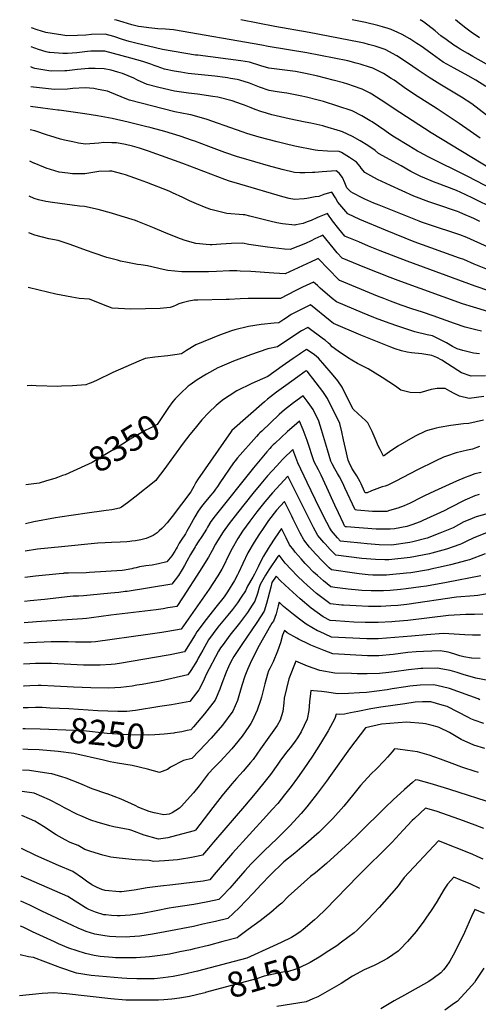
# Model space of a CAD drawing. Units: inches. Extents: x 2657481 to 2662755, y 1558824 to 1561272.
# Drawn here: x 2657563 to 2658089, y 1560144 to 1561272 of the extents above; entities that cross this region are included whole.
import ezdxf
from ezdxf.enums import TextEntityAlignment as Align

# ---------------------------------------------------------------- set-up
doc = ezdxf.new("R2010")
doc.units = ezdxf.units.IN
doc.header["$MEASUREMENT"] = 0
doc.layers.add('tile_2473_07_contour_10ft', color=243, linetype='Continuous')
doc.styles.add('Arial', font='arial.ttf')

msp = doc.modelspace()

# ---------------------------------------------------------------- linework, layer by layer
at = {"layer": 'tile_2473_07_contour_10ft'}
msp.add_line((2657597.9, 1560483.4, 8260), (2657588.7, 1560483.9, 8260), dxfattribs=at)
for points, elevation in [([(2658090.8, 1561136.1), (2658079.2, 1561144.4), (2658066.8, 1561153.2), (2658041.3, 1561169.9), (2658015.5, 1561186.2), (2658003.8, 1561194.4), (2657994.8, 1561200.8), (2657992.1, 1561202.7), (2657988.8, 1561204.8), (2657979.8, 1561210.3), (2657967.7, 1561216.3), (2657966.6, 1561216.8), (2657966.4, 1561216.9), (2657965, 1561217.3), (2657953.2, 1561221.2), (2657948.7, 1561222.3), (2657939, 1561224.7), (2657891.9, 1561233.9), (2657847.7, 1561241.1), (2657840.6, 1561243), (2657739.4, 1561260.5), (2657729.9, 1561261.2), (2657721.2, 1561261.5), (2657710.8, 1561262.5), (2657702.6, 1561263.7), (2657699.2, 1561264.2), (2657691.4, 1561266.3), (2657681.5, 1561269), (2657674, 1561271.4), (2657671.7, 1561272)], 8470), ([(2658097.9, 1561162.5), (2658081.2, 1561175.5), (2658069.2, 1561183.4), (2658044.5, 1561198.3), (2658032.2, 1561205.9), (2658019.8, 1561214.1), (2658007.6, 1561222.5), (2657995.1, 1561230.6), (2657982, 1561237.7), (2657972.6, 1561240.9), (2657970.5, 1561241.6), (2657962.8, 1561243.7), (2657957.7, 1561245), (2657952.1, 1561246.2), (2657894.8, 1561257.5), (2657855.2, 1561264.1), (2657816.5, 1561272)], 8480), ([(2658097.2, 1561195.4), (2658085.9, 1561202.7), (2658077.1, 1561207.8), (2658060.9, 1561216.4), (2658048.5, 1561223.4), (2658035.9, 1561232.4), (2658030, 1561236.7), (2658023.3, 1561241.5), (2658018.1, 1561244.9), (2658010.1, 1561250), (2658001.3, 1561254.9), (2657996.5, 1561257.5), (2657988.7, 1561260.6), (2657985.3, 1561261.9), (2657978.9, 1561263.8), (2657973.4, 1561265.3), (2657959.5, 1561268.6), (2657943.9, 1561272)], 8490), ([(2658097.9, 1561221.1), (2658082.4, 1561229.9), (2658076.5, 1561233.2), (2658067.7, 1561238.3), (2658064.3, 1561240.4), (2658060.6, 1561243), (2658051.6, 1561249.4), (2658045.7, 1561253.7), (2658039, 1561259.3), (2658025.9, 1561269.5), (2658022, 1561272)], 8500), ([(2658090, 1561251.2), (2658080.3, 1561257.6), (2658074.3, 1561262.2), (2658066.9, 1561268), (2658062.4, 1561272)], 8510), ([(2658104.6, 1561100), (2658034.4, 1561142.4), (2657998.6, 1561165.7), (2657977.4, 1561179.9), (2657966.6, 1561186.8), (2657964.5, 1561187.9), (2657955.4, 1561192.6), (2657945.4, 1561196), (2657939.1, 1561198.2), (2657934.1, 1561199.6), (2657922.4, 1561202.9), (2657904.5, 1561207.3), (2657890.6, 1561210.2), (2657878.9, 1561212.6), (2657873, 1561213.6), (2657866.8, 1561214.3), (2657860.9, 1561215), (2657857.6, 1561215.3), (2657848.4, 1561216.4), (2657839.3, 1561219.3), (2657826.5, 1561223.3), (2657816.6, 1561224.9), (2657767, 1561231.2), (2657764.3, 1561231.5), (2657726.8, 1561237.9), (2657695.9, 1561245.1), (2657688.4, 1561247), (2657680.8, 1561249.4), (2657671, 1561252.7), (2657661.1, 1561255.4), (2657645.1, 1561255), (2657638.6, 1561254.4), (2657629.1, 1561253.9), (2657617, 1561253.7), (2657612.4, 1561254.2), (2657600.3, 1561256.1), (2657592.8, 1561257.3), (2657582.9, 1561260.3), (2657576.4, 1561262.7)], 8460), ([(2658105.1, 1561077.4), (2658076.5, 1561092.3), (2658031, 1561114.8), (2658021.1, 1561120.2), (2658019, 1561121.4), (2658008.8, 1561127.5), (2657992.4, 1561137.6), (2657987.3, 1561140.9), (2657981.4, 1561145), (2657974.3, 1561150), (2657966.8, 1561154.9), (2657964.7, 1561156.2), (2657955.2, 1561161.9), (2657944, 1561167.7), (2657927.6, 1561173.1), (2657911.1, 1561178.2), (2657903.6, 1561180.2), (2657891.5, 1561183.2), (2657884.4, 1561184.8), (2657869, 1561187.9), (2657865.9, 1561188.3), (2657858.2, 1561189.3), (2657849, 1561190.9), (2657837.7, 1561194.7), (2657826.5, 1561199.1), (2657815.2, 1561202.6), (2657812.2, 1561203.5), (2657804.7, 1561204.8), (2657801.3, 1561205.3), (2657798.3, 1561205.8), (2657786.7, 1561207.3), (2657756.1, 1561210.5), (2657747.8, 1561211.8), (2657740.1, 1561213), (2657728.9, 1561215.5), (2657720.5, 1561218.2), (2657716.9, 1561219.6), (2657713.3, 1561221.2), (2657704, 1561224), (2657690.3, 1561228.1), (2657660.4, 1561236), (2657655.4, 1561236), (2657644.5, 1561235.9), (2657640.6, 1561235.5), (2657628.5, 1561234.2), (2657617.6, 1561233.4), (2657612.5, 1561233.3), (2657597.6, 1561234.3), (2657596.4, 1561234.5), (2657593.2, 1561235.3), (2657584.5, 1561237.8), (2657576.1, 1561241)], 8450), ([(2658106.4, 1561055.9), (2658083, 1561067.3), (2658073.4, 1561071.8), (2658063.6, 1561076.2), (2658041.4, 1561084.6), (2658039, 1561085.6), (2658022.8, 1561092.2), (2658011.4, 1561098.1), (2658000.1, 1561104.4), (2657974.3, 1561118.8), (2657970.2, 1561122.3), (2657961.8, 1561127.9), (2657953.2, 1561133.4), (2657944.6, 1561138.2), (2657933, 1561143.6), (2657930.6, 1561144.4), (2657912.6, 1561149.7), (2657910.4, 1561150.3), (2657896.7, 1561153.4), (2657890.3, 1561154.8), (2657871.7, 1561158.6), (2657867, 1561159.7), (2657851.9, 1561163.2), (2657846, 1561164.8), (2657839.4, 1561166.8), (2657833, 1561169.1), (2657828.4, 1561170.9), (2657820.7, 1561174.1), (2657817.3, 1561175.3), (2657806.4, 1561179.1), (2657790.2, 1561183.3), (2657784.5, 1561184.2), (2657766.7, 1561186.7), (2657756.4, 1561187.7), (2657740.4, 1561190.3), (2657722.3, 1561194.5), (2657709.2, 1561197.8), (2657698, 1561202.6), (2657693.6, 1561204.9), (2657687.2, 1561207.7), (2657680.7, 1561210.3), (2657675.4, 1561212), (2657667.8, 1561214), (2657659.8, 1561215.7), (2657649.5, 1561216), (2657644.1, 1561216.1), (2657641.8, 1561216), (2657629.4, 1561214.8), (2657617.1, 1561213.5), (2657614.7, 1561213.3), (2657599.7, 1561213.2), (2657596.2, 1561213.6), (2657580.5, 1561215.9), (2657578.2, 1561216.9), (2657575.8, 1561218)], 8440), ([(2658090.4, 1561041), (2658083.5, 1561044.3), (2658070.7, 1561049.7), (2658066.5, 1561051.4), (2658064.6, 1561052.1), (2658041.1, 1561060.2), (2658031.8, 1561063.2), (2658014.6, 1561069.7), (2657988, 1561082), (2657973, 1561089.1), (2657965.4, 1561093.2), (2657958.5, 1561097), (2657954.2, 1561101.8), (2657953.1, 1561103.8), (2657949, 1561108.8), (2657941, 1561114.1), (2657931.7, 1561119.8), (2657929.1, 1561121.1), (2657915.8, 1561121.5), (2657904.7, 1561122.1), (2657901.6, 1561122.4), (2657878.3, 1561127.2), (2657867.4, 1561129.6), (2657857.9, 1561131.9), (2657837.5, 1561137.5), (2657823.2, 1561141.7), (2657819, 1561143.2), (2657811.6, 1561145.8), (2657776.7, 1561157.9), (2657759, 1561163), (2657756.7, 1561163.4), (2657740.7, 1561166.5), (2657688.9, 1561179.7), (2657685.8, 1561181.1), (2657666.3, 1561189), (2657663.6, 1561190), (2657653, 1561192.2), (2657647.9, 1561193), (2657637.9, 1561194), (2657624, 1561193), (2657617.9, 1561192.5), (2657603, 1561192.2), (2657585.8, 1561193.9), (2657578.7, 1561194.7), (2657575.6, 1561195.2)], 8430), ([(2658120.1, 1561002.2), (2658075.5, 1561022.4), (2658067.6, 1561025.4), (2658058.3, 1561028.7), (2658040.8, 1561034.3), (2658023.4, 1561040.2), (2658020.9, 1561041.1), (2657975.1, 1561059.4), (2657968.9, 1561062), (2657958.6, 1561066.4), (2657955.3, 1561068), (2657945.1, 1561073.3), (2657942.5, 1561074.7), (2657938.1, 1561079.4), (2657935.6, 1561085.1), (2657933, 1561091.1), (2657929.3, 1561096.3), (2657925.6, 1561098.7), (2657909.5, 1561097.9), (2657901.3, 1561097), (2657898.5, 1561096.8), (2657889.6, 1561096.4), (2657883.9, 1561096.6), (2657877.9, 1561097.1), (2657863.8, 1561100.5), (2657848, 1561104.5), (2657816.7, 1561113.6), (2657812.7, 1561114.9), (2657798.2, 1561119.8), (2657779.9, 1561126.8), (2657763.6, 1561132.9), (2657761.1, 1561133.7), (2657746.7, 1561138.5), (2657729.3, 1561143.8), (2657713.8, 1561148), (2657705.8, 1561150), (2657687.4, 1561154.5), (2657669.1, 1561158.7), (2657652.1, 1561161.8), (2657637.8, 1561164.2), (2657608.3, 1561168.5), (2657606.7, 1561168.5), (2657589.5, 1561170.7), (2657575.3, 1561172.5)], 8420), ([(2658101, 1560985), (2658084, 1560992), (2658071.9, 1560997.1), (2658067, 1560999), (2658015.2, 1561017.7), (2657982.1, 1561030.9), (2657953, 1561043), (2657939, 1561049.5), (2657927.7, 1561063), (2657924.8, 1561067.9), (2657920.9, 1561074.5), (2657911.7, 1561071.7), (2657905.7, 1561069.6), (2657901.6, 1561068.9), (2657892, 1561067.3), (2657889, 1561066.8), (2657878.1, 1561066.2), (2657871.9, 1561067.3), (2657864.4, 1561069), (2657815.3, 1561083.4), (2657803.4, 1561087.1), (2657798.2, 1561088.9), (2657782, 1561095), (2657750, 1561107.4), (2657710.7, 1561121.3), (2657700.1, 1561124.9), (2657692.2, 1561127.1), (2657684.4, 1561128.9), (2657673.9, 1561131), (2657668.6, 1561131.1), (2657659.4, 1561131.2), (2657653.6, 1561130.4), (2657638.5, 1561129.5), (2657630.3, 1561130.7), (2657623.9, 1561131.9), (2657614.5, 1561134), (2657609.6, 1561135.3), (2657597.6, 1561138.9), (2657595, 1561139.9), (2657580.4, 1561144.5), (2657575, 1561145.8)], 8410), ([(2657579.5, 1561107.6), (2657579.3, 1561107.7), (2657574.5, 1561109.8)], 8400), ([(2658100.7, 1560961.3), (2658085.1, 1560966.7), (2658007.1, 1560995.3), (2657976.3, 1561007.2), (2657962.8, 1561012.7), (2657951.5, 1561017.5), (2657936.4, 1561023.8), (2657935.7, 1561024.1), (2657932.3, 1561028.2), (2657928.7, 1561032.6), (2657921.6, 1561041.6), (2657919.8, 1561043.9), (2657917.6, 1561046.9), (2657915.7, 1561049.8), (2657906.3, 1561046.1), (2657903.5, 1561044.9), (2657896.9, 1561042), (2657892.6, 1561040.3), (2657887.7, 1561038.7), (2657879.5, 1561036.9), (2657878.4, 1561036.8), (2657864, 1561038.3), (2657857.6, 1561039.2), (2657849.7, 1561041.1), (2657826.8, 1561047.1), (2657821.1, 1561048.5), (2657819.1, 1561048.6), (2657800.3, 1561049.8), (2657781.9, 1561054.4), (2657776.5, 1561056.6), (2657765.5, 1561061), (2657757.4, 1561064.6), (2657750, 1561068.3), (2657738, 1561073.7), (2657734.2, 1561075.4), (2657708.5, 1561085.5), (2657700.2, 1561088.7), (2657684.2, 1561094.3), (2657681.5, 1561095.1), (2657668.4, 1561098.4), (2657665.7, 1561098.6), (2657653.8, 1561098), (2657651.5, 1561097.8), (2657637.5, 1561095.5), (2657623.3, 1561095.3), (2657618.3, 1561096), (2657608.3, 1561097.5), (2657593.3, 1561102.1), (2657590.5, 1561103.1), (2657579.5, 1561107.6)], 8400), ([(2658099.5, 1560937.9), (2658083.1, 1560942.5), (2658070.3, 1560946.6), (2657999.7, 1560971.9), (2657987.4, 1560976.5), (2657958.7, 1560988), (2657945.6, 1560993.3), (2657932.5, 1560998.8), (2657926.9, 1561005.1), (2657922.1, 1561010.8), (2657910.5, 1561025.1), (2657908.3, 1561024.2), (2657901.1, 1561020.9), (2657897, 1561018.8), (2657890.6, 1561015.8), (2657872.9, 1561008.8), (2657866.6, 1561009.3), (2657859.9, 1561009.9), (2657847.1, 1561011.4), (2657825.6, 1561014.5), (2657818.2, 1561016), (2657805.8, 1561015.6), (2657793.4, 1561014.7), (2657783.4, 1561014.2), (2657781.1, 1561014.2), (2657776.8, 1561014.5), (2657769, 1561015.3), (2657765, 1561015.7), (2657752.5, 1561019.2), (2657747.1, 1561020.8), (2657730.7, 1561027.3), (2657715.4, 1561034), (2657698.4, 1561040.8), (2657695.7, 1561041.8), (2657679.3, 1561047.1), (2657668.3, 1561050.4), (2657653, 1561054.5), (2657637.3, 1561058.1), (2657631.6, 1561058.3), (2657600.5, 1561062.4), (2657593.1, 1561063.6), (2657584.7, 1561065.6), (2657579.6, 1561067.2), (2657574, 1561069.7)], 8390), ([(2658092.1, 1560915.2), (2658085.6, 1560916.6), (2658073.4, 1560919.9), (2658061.2, 1560924), (2658037, 1560932.9), (2658024.7, 1560936.9), (2658012.4, 1560940.9), (2658000.1, 1560945), (2657987.8, 1560949.5), (2657980.2, 1560952.6), (2657973.1, 1560955.4), (2657930, 1560973.1), (2657929.3, 1560973.4), (2657928.8, 1560973.9), (2657905.2, 1560998.4), (2657902.6, 1560997.2), (2657897.2, 1560994.6), (2657867.2, 1560980.8), (2657854.1, 1560981.6), (2657828, 1560983.5), (2657815.5, 1560984.1), (2657811.8, 1560984.2), (2657803.4, 1560984.2), (2657788.6, 1560983.7), (2657779.3, 1560983.2), (2657767.3, 1560983.1), (2657748.7, 1560983.3), (2657732.7, 1560984.5), (2657727.4, 1560985.9), (2657709.4, 1560989.9), (2657701.7, 1560991.1), (2657698, 1560991.7), (2657695.9, 1560992), (2657686.5, 1560993.8), (2657678.6, 1560995.5), (2657674.9, 1560996.4), (2657662.9, 1560999.6), (2657648.2, 1561004.4), (2657639.5, 1561007.5), (2657620.9, 1561014.3), (2657607.1, 1561019), (2657596.4, 1561021), (2657580.3, 1561025.1), (2657573.5, 1561027.8)], 8380), ([(2658089.9, 1560889.1), (2658083.1, 1560890.1), (2658070.8, 1560892.9), (2658064.3, 1560895), (2658059, 1560897.7), (2658052.1, 1560901.7), (2658047.6, 1560904.2), (2658036.2, 1560910), (2658029.8, 1560911.1), (2658016, 1560914.6), (2657994.2, 1560921.7), (2657982.1, 1560925.8), (2657970.8, 1560930.1), (2657968.8, 1560930.9), (2657955.7, 1560936.3), (2657925.9, 1560948.8), (2657921.2, 1560952.7), (2657907.3, 1560964.3), (2657904.2, 1560967.4), (2657899.9, 1560971.5), (2657895.4, 1560969.5), (2657887, 1560965.5), (2657878.7, 1560961.5), (2657861.7, 1560952.8), (2657858.7, 1560952.7), (2657827.2, 1560952.8), (2657824.9, 1560952.8), (2657815.6, 1560952.2), (2657803.1, 1560951.4), (2657799.5, 1560951.3), (2657767, 1560950.8), (2657763, 1560950.6), (2657756.7, 1560949.5), (2657752.4, 1560948.6), (2657749, 1560947.8), (2657745.4, 1560946.5), (2657742.4, 1560944.8), (2657738.8, 1560943.4), (2657735.4, 1560942.3), (2657723.8, 1560941.3), (2657690.4, 1560940.5), (2657668.8, 1560941.6), (2657659, 1560945.3), (2657643, 1560951.7), (2657631.3, 1560952.8), (2657622.8, 1560954.2), (2657604.4, 1560957.7), (2657585.1, 1560962.1), (2657572.8, 1560965.1)], 8370), ([(2658096.9, 1560864), (2658080.6, 1560863.5), (2658069.4, 1560867.4), (2658065.1, 1560870.2), (2658046.8, 1560881.8), (2658040.9, 1560884.9), (2658035.3, 1560887.5), (2658026, 1560889), (2658023.7, 1560889.3), (2658012, 1560890.3), (2658007, 1560891.1), (2658000.4, 1560892.6), (2657993.5, 1560894.8), (2657988.5, 1560896.7), (2657955.8, 1560909.9), (2657953.8, 1560910.7), (2657922.6, 1560924.1), (2657919, 1560927), (2657896.1, 1560945.3), (2657889.4, 1560941.9), (2657881.8, 1560938.1), (2657874.3, 1560934.1), (2657868.6, 1560930.5), (2657865.6, 1560928.6), (2657860, 1560924.9), (2657854.6, 1560924.5), (2657839.6, 1560923), (2657825.2, 1560920.6), (2657809.5, 1560916.6), (2657805.9, 1560915.6), (2657792.1, 1560910.6), (2657764.8, 1560899.5), (2657754.2, 1560893.1), (2657748.4, 1560889.4), (2657740.9, 1560888.2), (2657732.9, 1560887), (2657718, 1560885.3), (2657706.6, 1560884), (2657699.6, 1560881), (2657669.9, 1560867.7), (2657651.1, 1560858.8), (2657644.8, 1560855.9), (2657642.6, 1560855.1), (2657638.8, 1560853.8), (2657623.5, 1560852.5), (2657610.8, 1560852), (2657606.5, 1560851.9), (2657582, 1560852.6), (2657576.9, 1560853), (2657571.4, 1560852.4)], 8360), ([(2658094.9, 1560840.4), (2658078.2, 1560837.9), (2658066.9, 1560840.9), (2658060.8, 1560843.8), (2658055.8, 1560846.3), (2658050.5, 1560849.4), (2658041.5, 1560849.5), (2658034.4, 1560848.3), (2658021.4, 1560844.7), (2658010.6, 1560845.1), (2657999.8, 1560847.7), (2657993.8, 1560852), (2657978.4, 1560862.3), (2657962.2, 1560872), (2657959.2, 1560873.7), (2657950.2, 1560878.3), (2657943.6, 1560882.1), (2657938.8, 1560885.1), (2657927.9, 1560892.2), (2657921.2, 1560897.1), (2657918.7, 1560900), (2657916.9, 1560901.5), (2657912.9, 1560904.8), (2657911.2, 1560906.1), (2657893.3, 1560919.4), (2657885.9, 1560915.4), (2657877.2, 1560909.9), (2657858.4, 1560897.1), (2657847.4, 1560894.9), (2657827.6, 1560888), (2657808.1, 1560880.7), (2657791.9, 1560873.8), (2657790, 1560873), (2657776.9, 1560866), (2657766.3, 1560859.4), (2657758.2, 1560853.9), (2657756.2, 1560852.3), (2657747.1, 1560843.8), (2657744.8, 1560841.5), (2657741.1, 1560837.5)], 8350), ([(2658094.4, 1560813.2), (2658077.7, 1560809.3), (2658071.8, 1560808.9), (2658057, 1560807.2), (2658043.8, 1560805), (2658040.4, 1560804.1), (2658030.2, 1560801.5), (2658028, 1560800.5), (2658016.1, 1560794.8), (2658006.2, 1560789.2), (2657996.4, 1560783.5), (2657986.8, 1560777.1), (2657980, 1560772.1), (2657976.1, 1560779.5), (2657973.8, 1560783.8), (2657971.4, 1560789.7), (2657967.1, 1560800.1), (2657962, 1560810.3), (2657959.2, 1560812.8), (2657950.8, 1560820.5), (2657945, 1560825.7), (2657937.7, 1560840.9), (2657932.7, 1560851), (2657927.7, 1560858.2), (2657926.1, 1560860.1), (2657920, 1560867.4), (2657912.8, 1560875.8), (2657905.5, 1560884.2), (2657900.7, 1560887.9), (2657895.7, 1560891.5), (2657891.7, 1560894.2), (2657884.8, 1560889.7), (2657883.1, 1560888.5), (2657876.4, 1560883.9), (2657863.9, 1560875), (2657847.2, 1560863.3), (2657829, 1560855.2), (2657811.9, 1560846.8), (2657803.1, 1560841.3), (2657798.9, 1560838.4), (2657795.1, 1560835.7), (2657788.1, 1560830), (2657779.7, 1560822.2), (2657771.6, 1560813.5), (2657763.9, 1560804.1), (2657758.1, 1560796.8), (2657750.4, 1560786.9), (2657728.3, 1560756.3), (2657720.7, 1560746.3), (2657718.9, 1560744), (2657694.8, 1560725.1), (2657686.6, 1560718.7), (2657679.8, 1560713.7), (2657677.2, 1560712.4), (2657668.6, 1560710.7), (2657662.1, 1560709.6), (2657659.3, 1560709.2), (2657640.3, 1560706.6), (2657609, 1560702.1), (2657603.9, 1560701.2), (2657579.1, 1560696.6), (2657569.5, 1560694.6)], 8340), ([(2658090.1, 1560782.9), (2658081.8, 1560779.9), (2658076.1, 1560778.9), (2658063.1, 1560775.9), (2658052.1, 1560772.1), (2658048.7, 1560770.7), (2658040, 1560766.7), (2658018, 1560755.9), (2657994.1, 1560743.3), (2657984.9, 1560738.7), (2657981.8, 1560737.7), (2657978.6, 1560736.9), (2657972.4, 1560734.6), (2657966.2, 1560732.3), (2657961.1, 1560729.9), (2657959.1, 1560730), (2657958.3, 1560731.7), (2657954.4, 1560740.2), (2657953.2, 1560742.5), (2657949.2, 1560749.3), (2657946.4, 1560753.9), (2657943.8, 1560758.4), (2657940.6, 1560764.9), (2657939.5, 1560767.5), (2657936.2, 1560780.6), (2657934, 1560790.9), (2657932.2, 1560799.7), (2657929.8, 1560809.6), (2657915.8, 1560838.2), (2657910.3, 1560845.9), (2657899, 1560861.1), (2657894.9, 1560866.3), (2657892.7, 1560868.8), (2657891.4, 1560869.8), (2657889.1, 1560868.2), (2657881.7, 1560863), (2657867.9, 1560853), (2657857.3, 1560845.2), (2657846.9, 1560837.3), (2657843.6, 1560834.4), (2657806.2, 1560801.3), (2657805.2, 1560800.2), (2657766.7, 1560744.7), (2657764.9, 1560742), (2657764.3, 1560740.9), (2657762.4, 1560737.4), (2657761, 1560734.6), (2657759.3, 1560731.2), (2657737.8, 1560702.8), (2657734.7, 1560698.9), (2657732, 1560695.8), (2657727.3, 1560690.7), (2657725.7, 1560689), (2657723, 1560686.3), (2657720.4, 1560684.3), (2657715.9, 1560681.3), (2657708, 1560677.6), (2657701.7, 1560676.2), (2657695.8, 1560675.1), (2657691.5, 1560674.5), (2657689.3, 1560674.2), (2657685.9, 1560673.9), (2657678.2, 1560673.5), (2657668, 1560673.2), (2657660.9, 1560672.9), (2657652.4, 1560672.3), (2657610.7, 1560668.1), (2657583.2, 1560665.3), (2657569.1, 1560663)], 8330), ([(2658092, 1560753.4), (2658084.7, 1560751.7), (2658077.6, 1560749.1), (2658073.4, 1560747.5), (2658063.5, 1560743.2), (2658038.4, 1560731.9), (2658027, 1560726.4), (2658023.3, 1560724.5), (2658010.5, 1560718), (2658003.5, 1560715), (2657996.4, 1560712.3), (2657986.9, 1560709.6), (2657983.6, 1560708.8), (2657973.2, 1560708.6), (2657967.3, 1560708.8), (2657949.5, 1560710.3), (2657947.5, 1560710.5), (2657935.7, 1560735.6), (2657933.2, 1560741.1), (2657929.4, 1560748.2), (2657927.2, 1560752.2), (2657924.2, 1560757.3), (2657921, 1560763.4), (2657919.6, 1560766.4), (2657915.8, 1560779.3), (2657912.5, 1560790.9), (2657909, 1560802), (2657905.7, 1560812), (2657899.2, 1560825.6), (2657893.7, 1560833.3), (2657887.8, 1560841.2), (2657876.9, 1560833.1), (2657866.5, 1560825.2), (2657860.2, 1560819.6), (2657840.4, 1560800.7), (2657838.3, 1560798.6), (2657836.8, 1560797.1), (2657834.4, 1560794.5), (2657812.6, 1560770.2), (2657809.9, 1560766.8), (2657808, 1560764.2), (2657792.2, 1560741.5), (2657789.5, 1560737.4), (2657787.4, 1560734.3), (2657785.7, 1560732), (2657784.3, 1560730.1), (2657781.8, 1560727.1), (2657774.4, 1560718.2), (2657771.4, 1560714.5), (2657769.3, 1560711.7), (2657767.5, 1560709.1), (2657763.6, 1560702.6), (2657757.5, 1560691.4), (2657754.5, 1560685.9), (2657753, 1560683.1), (2657751.6, 1560680.9), (2657749.7, 1560678), (2657745.8, 1560672.2), (2657743.4, 1560667.9), (2657742.4, 1560666), (2657740.9, 1560663), (2657737.4, 1560657.9), (2657731.5, 1560651.1), (2657722.1, 1560648.7), (2657714.7, 1560647.1), (2657707.5, 1560646.2), (2657700.2, 1560645.1), (2657696.5, 1560644.2), (2657693.8, 1560643.6), (2657691.5, 1560643.1), (2657689.1, 1560642.6), (2657682.9, 1560641.5), (2657680.4, 1560641.1), (2657642.8, 1560638.7), (2657639.1, 1560638.5), (2657618.9, 1560638), (2657613.6, 1560637.8), (2657613.1, 1560637.7), (2657608.1, 1560637.3), (2657580.9, 1560634.6), (2657568.7, 1560633.1)], 8320), ([(2657741.1, 1560837.5), (2657738.5, 1560834.6), (2657733.7, 1560827.8), (2657729, 1560820.9), (2657720.5, 1560808.4), (2657711.1, 1560803.4), (2657707.5, 1560801.7), (2657698.3, 1560796.6), (2657689, 1560791), (2657682.6, 1560786.9), (2657646, 1560764.8), (2657641.8, 1560762.7), (2657624.4, 1560754.7), (2657614.9, 1560750.8)], 8350), ([(2658089.5, 1560728), (2658084.5, 1560726.6), (2658075.9, 1560722.8), (2658073.2, 1560721.5), (2658055.8, 1560713), (2658049.5, 1560709.5), (2658024.9, 1560698.3), (2658021.9, 1560696.9), (2658012.3, 1560693.3), (2658006.8, 1560691.6), (2657992.4, 1560688.6), (2657987.7, 1560688.2), (2657978.2, 1560688.2), (2657971.6, 1560688.4), (2657937.4, 1560691), (2657936.2, 1560691.2), (2657935.7, 1560691.8), (2657935.4, 1560692.3), (2657934, 1560694.9), (2657928.2, 1560707.1), (2657924, 1560716), (2657915.1, 1560736), (2657908.6, 1560750.3), (2657905.4, 1560756.3), (2657900.6, 1560765.4), (2657892.4, 1560789.8), (2657887.8, 1560802), (2657883.7, 1560812), (2657877.4, 1560806.8), (2657870, 1560800.2), (2657855.5, 1560786.7), (2657853.6, 1560784.8), (2657851.3, 1560782.5), (2657849.8, 1560780.8), (2657846.2, 1560776.8), (2657838.4, 1560767.8), (2657831.1, 1560758.7), (2657787.1, 1560703.5), (2657782, 1560697.1), (2657778.1, 1560690.6), (2657776.9, 1560688.5), (2657771.8, 1560679.8), (2657767.6, 1560673.7), (2657764.9, 1560669.7), (2657763.9, 1560668.2), (2657758.9, 1560659.3), (2657754.7, 1560651.9), (2657752, 1560646.9), (2657749.1, 1560642.3), (2657744.8, 1560635.2), (2657741.3, 1560630.4), (2657737.3, 1560625.4), (2657686.3, 1560617.1), (2657683.8, 1560616.8), (2657676.7, 1560616), (2657667.6, 1560615), (2657643.6, 1560612.6), (2657635.9, 1560612), (2657630.4, 1560611.8), (2657624.1, 1560611.6), (2657620.7, 1560611.2), (2657591.4, 1560607.9), (2657575, 1560606.1), (2657568.4, 1560605.4)], 8310), ([(2658099.8, 1560706.4), (2658086.3, 1560702.5), (2658084.1, 1560701.7), (2658078.8, 1560699.6), (2658072.2, 1560696.6), (2658065.9, 1560693.4), (2658059.6, 1560690), (2658044.6, 1560683.9), (2658030.1, 1560678.2), (2658013.7, 1560673.8), (2658010.2, 1560673.1), (2657989.2, 1560670.1), (2657975.1, 1560670.5), (2657961.2, 1560671.7), (2657954, 1560672.3), (2657938.2, 1560673.9), (2657930.7, 1560674.8), (2657927.3, 1560678.5), (2657920.2, 1560686.6), (2657918.1, 1560690.4), (2657915.1, 1560695.9), (2657906.6, 1560712.6), (2657892.3, 1560741.7), (2657881.7, 1560764.4), (2657876.1, 1560779.5), (2657874.3, 1560777.9), (2657867.1, 1560771.2), (2657864.1, 1560768), (2657857.6, 1560761), (2657847.1, 1560749.5), (2657839.2, 1560740.2), (2657830, 1560729.3), (2657812.6, 1560707.2), (2657803.1, 1560694.7), (2657796.3, 1560685.3), (2657789.8, 1560675.2), (2657787.5, 1560671.3), (2657783.4, 1560663.8), (2657779.2, 1560656.4), (2657769.1, 1560640), (2657750.4, 1560610.7), (2657743.1, 1560599.8), (2657738, 1560599), (2657732.8, 1560598.2), (2657727.5, 1560597.3), (2657719.3, 1560596.1), (2657667.4, 1560590), (2657645.1, 1560586.7), (2657639.4, 1560586), (2657634.8, 1560585.5), (2657582.1, 1560582.2), (2657568.1, 1560581)], 8300), ([(2657614.9, 1560750.8), (2657612, 1560749.7), (2657606.4, 1560747.7), (2657603.2, 1560746.6), (2657593.7, 1560743.6), (2657585.2, 1560741.2), (2657570, 1560739)], 8350), ([(2658102.5, 1560685.9), (2658082.7, 1560678.1), (2658075.6, 1560674.8), (2658069.2, 1560671.6), (2658067.3, 1560670.9), (2658052, 1560665.6), (2658035.3, 1560661), (2658032.5, 1560660.3), (2658010.5, 1560655.9), (2657986.2, 1560653.1), (2657981.6, 1560653.2), (2657970.6, 1560653.6), (2657955.2, 1560654.7), (2657925.2, 1560658.5), (2657918.7, 1560665.1), (2657912.9, 1560671.5), (2657911.4, 1560673.2), (2657904.5, 1560681.3), (2657899.8, 1560690.3), (2657896.2, 1560697.2), (2657895, 1560699.6), (2657870.4, 1560749), (2657861.4, 1560739.5), (2657852.8, 1560730), (2657843.8, 1560719.6), (2657834.7, 1560708.1), (2657826.6, 1560697.4), (2657818.4, 1560686), (2657812.8, 1560677.5), (2657806.4, 1560666.4), (2657802.2, 1560658.2), (2657796.4, 1560646.1), (2657794.6, 1560642.7), (2657790, 1560635.1), (2657784.5, 1560626.2), (2657780.1, 1560619.7), (2657748.2, 1560574), (2657732.7, 1560571.2), (2657725.7, 1560570), (2657710, 1560567.6), (2657649.9, 1560559.5), (2657644.9, 1560559), (2657627, 1560559.1), (2657618.7, 1560559.4), (2657599.2, 1560559.5), (2657591.1, 1560559), (2657573.5, 1560558.1), (2657567.8, 1560557.6)], 8290), ([(2658096.6, 1560660.1), (2658078.7, 1560653.3), (2658075.3, 1560652.3), (2658056.8, 1560647.6), (2658048.5, 1560645.6), (2658034.1, 1560642.4), (2658031.4, 1560641.9), (2658011.4, 1560638.4), (2658006.4, 1560637.8), (2657987, 1560636), (2657983.2, 1560635.7), (2657979.4, 1560635.6), (2657967.7, 1560635.8), (2657962.3, 1560636.2), (2657952, 1560637.2), (2657946.8, 1560637.9), (2657920.5, 1560641.6), (2657917.7, 1560644), (2657909.9, 1560651.7), (2657902.4, 1560659.7), (2657895.3, 1560667.8), (2657888.6, 1560676), (2657884.5, 1560683.9), (2657876.4, 1560699.9), (2657874.8, 1560703.2), (2657866.4, 1560720.1), (2657857.3, 1560710.1), (2657848.3, 1560698.4), (2657842.8, 1560690.4), (2657837.2, 1560681.9), (2657831.6, 1560673.4), (2657824.6, 1560661.3), (2657818.6, 1560649), (2657813.6, 1560638.2), (2657812.5, 1560635.9), (2657809.1, 1560629.7), (2657801, 1560616.4), (2657799, 1560613.2), (2657797.3, 1560610.8), (2657787.9, 1560598.9), (2657776.5, 1560585), (2657765.9, 1560570.6), (2657763.9, 1560567.2), (2657751.9, 1560547.7), (2657735.4, 1560544.5), (2657731, 1560543.7), (2657679.7, 1560534.9), (2657672.2, 1560533.8), (2657667.7, 1560533.2), (2657655.1, 1560532.4), (2657650.9, 1560532.4), (2657636.1, 1560532.6), (2657599.4, 1560534.3), (2657594, 1560534.4), (2657581.2, 1560534.4), (2657574.4, 1560534), (2657567.5, 1560533.6)], 8280), ([(2658091.4, 1560635), (2658052, 1560627.2), (2658029.4, 1560623.1), (2658022.7, 1560622.2), (2658005.9, 1560620), (2657999.6, 1560619.2), (2657987.6, 1560618.2), (2657980, 1560617.7), (2657965.7, 1560617.7), (2657955.2, 1560618.2), (2657951.1, 1560618.5), (2657939.5, 1560619.7), (2657924.3, 1560621.6), (2657919.6, 1560622.2), (2657911.2, 1560629.1), (2657904.3, 1560635.2), (2657899.7, 1560639.3), (2657892.4, 1560646.8), (2657890.1, 1560649.2), (2657885.4, 1560654.4), (2657878.7, 1560662.2), (2657877.2, 1560664.3), (2657872.3, 1560670.5), (2657868.2, 1560678.5), (2657863.1, 1560689), (2657855.4, 1560677.9), (2657849.8, 1560669.4), (2657847.8, 1560666.1), (2657842.5, 1560657.4), (2657838.3, 1560649.3), (2657836.2, 1560645.1), (2657832.2, 1560636.9), (2657830.1, 1560633.4), (2657823.9, 1560622.9), (2657821.7, 1560617.7), (2657816.9, 1560610.3), (2657812.7, 1560603.9), (2657806.8, 1560596.3), (2657801.7, 1560589.8), (2657790.2, 1560576), (2657779.5, 1560561.7), (2657772.8, 1560549.8), (2657767.7, 1560540.5), (2657766.2, 1560538), (2657759.1, 1560526.5), (2657755.6, 1560521.4), (2657723.8, 1560514.3), (2657703.2, 1560510.6), (2657697.4, 1560509.5), (2657692, 1560508.7), (2657678.7, 1560507.1), (2657665.1, 1560506.2), (2657644.6, 1560506.6), (2657624.7, 1560507.3), (2657602.5, 1560508.6), (2657587.4, 1560509.3), (2657584.2, 1560509.3), (2657574.7, 1560508.9), (2657568.1, 1560508.6), (2657567.2, 1560508.6)], 8270), ([(2658105.8, 1560615.5), (2658088.2, 1560612.4), (2658083.8, 1560612.1), (2658063.8, 1560610.4), (2658006.5, 1560602.2), (2657996.5, 1560601.1), (2657988.2, 1560600.5), (2657976.9, 1560599.7), (2657962.6, 1560599.7), (2657948.8, 1560600.4), (2657934.2, 1560601.3), (2657932.1, 1560601.5), (2657918.7, 1560602.9), (2657916.8, 1560604.2), (2657903.3, 1560614.8), (2657892.3, 1560624.1), (2657888.1, 1560628.1), (2657881.2, 1560634.4), (2657874.2, 1560642), (2657867.4, 1560649.6), (2657860.3, 1560658.7), (2657859, 1560656.9), (2657848.6, 1560641.9), (2657844.6, 1560635.6), (2657838.4, 1560625.1), (2657837.6, 1560621.7), (2657835.7, 1560614.5), (2657832.6, 1560605.9), (2657829.6, 1560601.2), (2657824.2, 1560593), (2657814.9, 1560580.7), (2657803.9, 1560566.9), (2657796.1, 1560556.4), (2657793.3, 1560552.5), (2657791, 1560548.5), (2657776.8, 1560522), (2657774.5, 1560516.4), (2657772.1, 1560511.6), (2657768.3, 1560504.5), (2657757.8, 1560491.1), (2657737, 1560487.3), (2657723.5, 1560485.1), (2657695.7, 1560480.5), (2657685.8, 1560479.6), (2657675.4, 1560479.4), (2657652.7, 1560480.3), (2657619.2, 1560482.4), (2657597.9, 1560483.4)], 8260), ([(2658093.7, 1560591.1), (2658084.3, 1560590.6), (2658074.2, 1560590.5), (2658054.6, 1560589.5), (2658007.7, 1560583.9), (2657993.2, 1560582.5), (2657989.4, 1560582.2), (2657973.7, 1560581.4), (2657961.5, 1560581.4), (2657958.9, 1560581.4), (2657945.9, 1560582), (2657925.2, 1560583.2), (2657918.7, 1560583.6), (2657910.6, 1560588), (2657904.1, 1560592.9), (2657897.1, 1560598), (2657884.5, 1560608.4), (2657871.8, 1560619.9), (2657861.8, 1560629.3), (2657857.1, 1560634.6), (2657852.1, 1560627.2), (2657850.8, 1560621.8), (2657846, 1560603.2), (2657843, 1560594.6), (2657834.8, 1560581.5), (2657817.4, 1560556.3), (2657808.4, 1560542.6), (2657804.9, 1560536.5), (2657802.2, 1560530.5), (2657799.8, 1560524.7), (2657794.5, 1560511.4), (2657792.5, 1560504.9), (2657787.1, 1560492.6), (2657774.7, 1560476.7), (2657762.1, 1560461.8), (2657759, 1560458.5), (2657755.1, 1560457.6), (2657748.8, 1560456.3), (2657740.8, 1560454.9)], 8250), ([(2658091.1, 1560566.8), (2658081.8, 1560566.9), (2658073.2, 1560567.5), (2658048.7, 1560568.7), (2658029.1, 1560567.2), (2658012.2, 1560565.7), (2657973.9, 1560562.6), (2657960.7, 1560562.7), (2657920.2, 1560564.6), (2657906.5, 1560571.1), (2657904.4, 1560572.1), (2657891.3, 1560579.4), (2657883.7, 1560585.2), (2657876.9, 1560590.5), (2657865.5, 1560599.9), (2657860.5, 1560604.6), (2657859.4, 1560600.6), (2657856.9, 1560591.5), (2657853.7, 1560583.1), (2657852.1, 1560580.6), (2657835.8, 1560552.4), (2657827, 1560534.4), (2657823.9, 1560527.7), (2657821.1, 1560519.9), (2657817.6, 1560509.4), (2657812.5, 1560492.2), (2657807.1, 1560479.7), (2657795.5, 1560463.8), (2657782.4, 1560448.9), (2657768.6, 1560434.3), (2657760.3, 1560425.8), (2657750.6, 1560423.3), (2657735.8, 1560415.7), (2657732.4, 1560413), (2657723.2, 1560409.7), (2657709.3, 1560413.5), (2657692, 1560417.6), (2657675.1, 1560420.3), (2657666.7, 1560421.9), (2657659.1, 1560423.9), (2657625.2, 1560431.3), (2657607.2, 1560433.6), (2657585.2, 1560435.5), (2657572.3, 1560436.1), (2657566.4, 1560436.3)], 8240), ([(2658090.7, 1560540.4), (2658081.1, 1560540.5), (2658080.9, 1560540.6), (2658072, 1560542.3), (2658067.4, 1560543.3), (2658063, 1560544.8), (2658056.8, 1560546.6), (2658054.1, 1560547.4), (2658045, 1560548.9), (2658025.6, 1560548.3), (2658017.2, 1560547.8), (2658007.7, 1560546.9), (2657991.2, 1560544.9), (2657974.6, 1560543.1), (2657968.5, 1560543.1), (2657961.5, 1560543.1), (2657921.7, 1560545.6), (2657911.8, 1560549.3), (2657896.7, 1560555.6), (2657894.4, 1560556.7), (2657882.5, 1560562.4), (2657880.7, 1560563.4), (2657869.6, 1560569.7), (2657866.4, 1560572.3), (2657864, 1560567), (2657861.7, 1560558.2), (2657858.3, 1560548.6), (2657853.4, 1560536.5), (2657849.6, 1560528.8), (2657848.2, 1560526.1), (2657846.9, 1560522.4), (2657843.9, 1560511.1), (2657840.2, 1560495.8), (2657838.9, 1560492.1), (2657835.3, 1560481), (2657829.5, 1560468.4), (2657827.9, 1560465.9), (2657825.4, 1560462.2), (2657818, 1560451.4), (2657809.7, 1560441), (2657806, 1560436.6), (2657792.6, 1560422.3), (2657785.7, 1560415.2), (2657779.1, 1560408.2), (2657768.5, 1560394.5), (2657762.2, 1560386.3), (2657747.9, 1560370.8), (2657746, 1560368.9), (2657742, 1560366), (2657737.7, 1560363.4), (2657734.3, 1560362), (2657728.2, 1560361.2), (2657717, 1560363.3), (2657711.3, 1560364.8), (2657699.7, 1560369.6), (2657695.2, 1560371.7), (2657679.2, 1560379.1), (2657663.1, 1560385.1), (2657662.8, 1560385.2), (2657646, 1560391), (2657631.7, 1560397.1), (2657616.4, 1560403.2), (2657611.2, 1560404.7), (2657599.7, 1560408), (2657596.3, 1560408.6), (2657574.2, 1560411.8), (2657566.1, 1560412.2)], 8230), ([(2658099.8, 1560514.9), (2658085.6, 1560517.5), (2658071.4, 1560521.9), (2658064.2, 1560524.2), (2658056.4, 1560526.5), (2658041.3, 1560529.2), (2658025.1, 1560528.9), (2658022.9, 1560528.7), (2658008.5, 1560527.2), (2657992, 1560524.9), (2657986, 1560524.2), (2657975.4, 1560523.1), (2657961.4, 1560522.8), (2657949.6, 1560522.8), (2657943.2, 1560522.9), (2657924.1, 1560523.6), (2657907.1, 1560526.3), (2657892.7, 1560531.3), (2657879.4, 1560537.1), (2657871.5, 1560517.1), (2657866.2, 1560494.6), (2657865.7, 1560489.3), (2657864.6, 1560479.5), (2657861.6, 1560469.5), (2657858, 1560463.5), (2657839.1, 1560436.6), (2657830.4, 1560424.7), (2657827.5, 1560421), (2657819, 1560411.1), (2657811.6, 1560402.6), (2657806.1, 1560396.7), (2657795.1, 1560383.2), (2657784.3, 1560369.6), (2657764.3, 1560343.7), (2657763, 1560342.7), (2657742.7, 1560337.3), (2657732.6, 1560334.6), (2657722.2, 1560333.1), (2657705.6, 1560337.9), (2657691.5, 1560343), (2657689.1, 1560343.9), (2657670.9, 1560347.5), (2657666.4, 1560348.5), (2657651.7, 1560352.6), (2657644.4, 1560354.9), (2657633, 1560359.9), (2657629.1, 1560361.7), (2657614.4, 1560369.2), (2657609, 1560372.1), (2657597.3, 1560378.2), (2657579.4, 1560385.8), (2657565.8, 1560387.9)], 8220), ([(2658090.5, 1560493), (2658088.4, 1560494), (2658055.7, 1560505.8), (2658047.4, 1560507.9), (2658037.8, 1560510.2), (2658021.9, 1560509.8), (2658010, 1560508.4), (2658005.7, 1560507.8), (2657989.9, 1560505.3), (2657984.2, 1560504.5), (2657960.3, 1560501.2), (2657952.3, 1560500.7), (2657939.7, 1560500.2), (2657927.1, 1560499.8), (2657915.1, 1560501.5), (2657908.9, 1560502.3), (2657899.9, 1560503.3), (2657896.8, 1560503.6), (2657896.4, 1560500.2), (2657895.3, 1560490.4), (2657894.5, 1560480.5), (2657892.3, 1560470.6), (2657885.4, 1560456.2), (2657881.4, 1560449.5), (2657878.7, 1560445.5), (2657873.2, 1560438.4), (2657870.7, 1560435.3), (2657867.6, 1560431.4), (2657861.3, 1560422.5), (2657859, 1560419.3), (2657850.3, 1560407.4), (2657841.3, 1560395.8), (2657832.7, 1560385.4), (2657820.6, 1560371.2), (2657785.2, 1560329.7), (2657779.4, 1560322.9), (2657772.4, 1560314.9), (2657767.7, 1560313.9), (2657758.1, 1560311.9), (2657748.3, 1560310.3), (2657743.7, 1560309.6), (2657728.9, 1560308.4), (2657716.8, 1560307.5), (2657711.4, 1560308.7), (2657695.3, 1560309.7), (2657676.8, 1560311.5), (2657667.4, 1560312.8), (2657658.1, 1560314.8), (2657644.5, 1560319.2), (2657637.8, 1560321.4), (2657630.1, 1560325.9), (2657620.8, 1560329.6), (2657615, 1560332.6), (2657604.6, 1560338.3), (2657590.1, 1560347.7), (2657580.3, 1560353.7), (2657574.2, 1560356.6), (2657565.4, 1560360.3)], 8210), ([(2658095.1, 1560465.8), (2658084, 1560469.6), (2658080.2, 1560471.1), (2658077.5, 1560472.8), (2658053, 1560485.1), (2658047.1, 1560486.9), (2658034.1, 1560490.4), (2658024.8, 1560490.5), (2658016.3, 1560490.1), (2658004.3, 1560488.4), (2657976.9, 1560484.6), (2657965.3, 1560482.4), (2657950.7, 1560479.6), (2657942, 1560477.8), (2657935.1, 1560476.4), (2657930, 1560476), (2657925.5, 1560476.6), (2657924.3, 1560471.6), (2657916.4, 1560457.2), (2657907.8, 1560442.8), (2657898.5, 1560428.2), (2657888.7, 1560413.9), (2657881.4, 1560403.6), (2657874.1, 1560393.7), (2657866.6, 1560383.9), (2657858.8, 1560374.3), (2657852.4, 1560367.1), (2657846, 1560359.8), (2657806.9, 1560317.2), (2657786, 1560292.7), (2657780.8, 1560286.7), (2657773.2, 1560285.3), (2657738.6, 1560280.8), (2657724.4, 1560279.5), (2657709.1, 1560277.4), (2657694, 1560274.8), (2657679.6, 1560272.8), (2657677.4, 1560272.9), (2657660.8, 1560274.4), (2657657, 1560275.5), (2657651.7, 1560277.7), (2657645.7, 1560280.9), (2657639.4, 1560285.2), (2657634.8, 1560288.6), (2657623.9, 1560296.1), (2657607.3, 1560303), (2657581.4, 1560314.4), (2657565.2, 1560322.5), (2657565, 1560322.6)], 8200), ([(2657588.7, 1560483.9), (2657587.2, 1560483.9), (2657581, 1560484), (2657572.8, 1560483.8), (2657566.9, 1560483.6)], 8260), ([(2658096, 1560437), (2658083.5, 1560440.9), (2658069.1, 1560447.4), (2658063.3, 1560450.7), (2658055.4, 1560455.3), (2658043.6, 1560461.3), (2658041.5, 1560462.1), (2658035.7, 1560463.5), (2658027.9, 1560465.2), (2658025.2, 1560465.6), (2658006.2, 1560467.4), (2657977.7, 1560465), (2657959.5, 1560460.9), (2657941, 1560436.9), (2657919.2, 1560406.2), (2657914.7, 1560399.8), (2657904.3, 1560385.8), (2657894.8, 1560373.8), (2657891.9, 1560370.3), (2657885.7, 1560362.8), (2657872.4, 1560348.6), (2657867.3, 1560343.3), (2657858, 1560334.1), (2657843.3, 1560319.9), (2657828.2, 1560304.9), (2657820.9, 1560296.9), (2657810.9, 1560285.5), (2657803.7, 1560277.3), (2657794.9, 1560267.9), (2657791.1, 1560264), (2657785.8, 1560262.9), (2657776.6, 1560261), (2657762.4, 1560258.3), (2657739.2, 1560254.9), (2657734.2, 1560254.2), (2657719.3, 1560251.3), (2657703.8, 1560248.1), (2657689.7, 1560246.2), (2657678, 1560245.5), (2657674.5, 1560245.4), (2657668, 1560245.9), (2657661.7, 1560246.4), (2657659.4, 1560246.7), (2657649.7, 1560249.5), (2657642.3, 1560252.7), (2657640.1, 1560253.8), (2657638, 1560255.1), (2657618, 1560267.4), (2657564.6, 1560291)], 8190), ([(2657586.3, 1560459.2), (2657569.4, 1560459.7), (2657566.6, 1560459.7)], 8250), ([(2657740.8, 1560454.9), (2657739.5, 1560454.7), (2657728.4, 1560453.5), (2657717.9, 1560452.8), (2657710.7, 1560452.4), (2657688, 1560452.7), (2657669, 1560453.9), (2657663.3, 1560454.4), (2657636, 1560457.2), (2657633.4, 1560457.5), (2657625.9, 1560457.9), (2657586.3, 1560459.2)], 8250), ([(2658089, 1560409.7), (2658083.8, 1560411.3), (2658072.1, 1560415), (2658069.8, 1560415.8), (2658058.5, 1560420), (2658045.4, 1560424.9), (2658032.2, 1560429.4), (2658018.8, 1560433.2), (2658007.6, 1560434.7), (2657996.4, 1560436.2), (2657992.7, 1560436.6), (2657990, 1560433.4), (2657984.6, 1560427.2), (2657981.1, 1560423.4), (2657971.6, 1560413.4), (2657965.8, 1560408.1), (2657953.7, 1560394.7), (2657946.1, 1560385.2), (2657934.5, 1560371.1), (2657921.8, 1560357.1), (2657905.7, 1560341), (2657903.7, 1560339), (2657891.1, 1560327.8), (2657886.3, 1560323.9), (2657878.2, 1560317.3), (2657865.8, 1560307.3), (2657850.2, 1560292.2), (2657839.7, 1560281.2), (2657830.6, 1560271.3), (2657814.6, 1560254.7), (2657801.6, 1560242.3), (2657787.3, 1560239), (2657773, 1560235.7), (2657762.1, 1560233.2), (2657729.7, 1560227.1), (2657715.3, 1560224.5), (2657700.7, 1560222.3), (2657689.1, 1560221.4), (2657685.7, 1560221.1), (2657673.2, 1560221.4), (2657665.9, 1560221.7), (2657660.4, 1560222.4), (2657648.9, 1560224.4), (2657639.3, 1560227.5), (2657636.3, 1560228.7), (2657630.1, 1560231.3), (2657623.3, 1560234.4), (2657588.5, 1560250.9), (2657586.2, 1560252), (2657574.7, 1560257.6), (2657564.3, 1560262.2)], 8180), ([(2658108.4, 1560373.3), (2658055.8, 1560390.3), (2658050, 1560392.1), (2658033.3, 1560397), (2658019.7, 1560400.7), (2658016.8, 1560401.4), (2658013.1, 1560398.1), (2658004, 1560390), (2657991.2, 1560378.2), (2657982.4, 1560369.9), (2657951.8, 1560339.7), (2657940.5, 1560329.1), (2657914.7, 1560305.2), (2657901.9, 1560294.5), (2657896.4, 1560290.5), (2657877.9, 1560274.1), (2657870.8, 1560267.5), (2657863.3, 1560260.1), (2657860.4, 1560257.6), (2657850.7, 1560249.2), (2657838.5, 1560239.7), (2657825, 1560229.6), (2657814.1, 1560221.6), (2657812.2, 1560220.4), (2657795.6, 1560216), (2657779.3, 1560211.6), (2657763, 1560207.5), (2657758.8, 1560206.6), (2657746.6, 1560204), (2657734.8, 1560201.7), (2657723.9, 1560199.9), (2657711.7, 1560198.4), (2657696.6, 1560197.4), (2657684.2, 1560197.4), (2657672.8, 1560197.5), (2657669.4, 1560197.7), (2657655.2, 1560198.9), (2657648.5, 1560200.1), (2657638.4, 1560202.1), (2657619.3, 1560208.4), (2657607.6, 1560213.4), (2657602.8, 1560215.5), (2657577.7, 1560227.2), (2657572.4, 1560229.8), (2657566.9, 1560232.3), (2657563.9, 1560233.5)], 8170), ([(2658095, 1560345.5), (2658085.1, 1560349.3), (2658067.5, 1560355.6), (2658040.2, 1560365.4), (2658028, 1560368.8), (2658015.3, 1560357), (2658012.8, 1560354.6), (2658002.6, 1560343.5), (2657989.7, 1560330), (2657951.1, 1560291.7), (2657925.8, 1560265.4), (2657913.4, 1560252.8), (2657904.2, 1560243.8), (2657900.8, 1560240.7), (2657887.9, 1560229.8), (2657883.9, 1560226.9), (2657877.7, 1560222.7), (2657874.4, 1560220.8), (2657862.6, 1560214.7), (2657853.5, 1560210.5), (2657823.3, 1560196.8), (2657766.7, 1560182), (2657750.3, 1560178.4), (2657738.9, 1560176.1), (2657727.5, 1560174.4), (2657720.8, 1560173.7), (2657717, 1560173.4), (2657714.6, 1560173.3), (2657707.7, 1560173.1), (2657697.4, 1560173.1), (2657685.8, 1560173.7), (2657679.9, 1560174.1), (2657662.3, 1560175.4), (2657644.9, 1560177.2), (2657627.9, 1560179.9), (2657608.8, 1560186.1), (2657606.9, 1560186.9), (2657578.6, 1560197.6), (2657572.9, 1560198.5), (2657563.5, 1560200.8)], 8160), ([(2658094, 1560310.5), (2658088.2, 1560313.1), (2658081.4, 1560316.2), (2658042.8, 1560331.3), (2658003.8, 1560289.3), (2657999.5, 1560283.6), (2657997.9, 1560281.2), (2657994.9, 1560277.6), (2657975.1, 1560255.1), (2657962.5, 1560241.5), (2657949.7, 1560229.1), (2657946.3, 1560225.9), (2657931.7, 1560215.2), (2657926.3, 1560211.2), (2657917.3, 1560205.2), (2657909.5, 1560200.2)], 8150), ([(2658090.5, 1560276.6), (2658079.4, 1560282), (2658076.2, 1560283.4), (2658067.8, 1560286.8), (2658060.4, 1560289.9), (2658053.2, 1560281.7), (2658049.5, 1560275.9), (2658040.2, 1560260.3), (2658034.7, 1560251.6), (2658028.6, 1560242.9), (2658026.2, 1560239.3), (2658017.3, 1560227.3), (2658007.6, 1560215.9), (2657999.1, 1560207.4), (2657997.6, 1560205.9), (2657996.7, 1560205.1), (2657984.7, 1560196.5), (2657971.4, 1560189.7), (2657969.1, 1560188.5), (2657957.9, 1560183.4), (2657944.6, 1560176.4), (2657931.3, 1560168.1), (2657918.1, 1560160.1), (2657904.8, 1560152.8), (2657899.1, 1560150.4), (2657891.2, 1560147), (2657857.5, 1560141.6)], 8140), ([(2658095.6, 1560248.1), (2658084.6, 1560252.7), (2658080.8, 1560244.5), (2658072.7, 1560226.4), (2658061.8, 1560203.9), (2658055.8, 1560193.4), (2658051.9, 1560187.5), (2658048.8, 1560183.4), (2658045.7, 1560180.3), (2658036.9, 1560173.5), (2658031.9, 1560170.2), (2658003.9, 1560154.4), (2657992.3, 1560148), (2657976.7, 1560138.8)], 8130), ([(2657909.5, 1560200.2), (2657908, 1560199.3), (2657895.9, 1560192.1), (2657882.5, 1560185.3), (2657878.2, 1560183.9), (2657871, 1560181.8), (2657864.6, 1560180.8), (2657843.2, 1560176.4), (2657834.5, 1560173.2), (2657775.7, 1560157.5), (2657775.4, 1560157.4)], 8150), ([(2658094.9, 1560185.6), (2658085.9, 1560171.7), (2658084.1, 1560168.9), (2658081.2, 1560165.5), (2658073.3, 1560156.7), (2658064.2, 1560147.4), (2658061.4, 1560145.2), (2658050.4, 1560137.2)], 8120), ([(2657775.4, 1560157.4), (2657773.6, 1560157), (2657757.5, 1560153.1), (2657746.1, 1560151.1), (2657737.2, 1560149.9), (2657728.2, 1560149.2), (2657722.2, 1560148.9), (2657718.9, 1560148.7), (2657703.9, 1560148.7), (2657684.8, 1560148.7), (2657667.6, 1560150.2), (2657616.5, 1560156.2), (2657611.2, 1560156.6), (2657601.7, 1560157.2), (2657588.9, 1560156.4), (2657562.9, 1560153.8)], 8150)]:
    msp.add_lwpolyline(points, dxfattribs=dict(at, elevation=elevation))

# ---------------------------------------------------------------- texts
at = {"color": 18, "style": 'Arial'}
for s, rotation, p in [('8350', 32.0702, (2657682.6, 1560786.9)), ('8250', -5.6015, (2657663.3, 1560454.4)), ('8150', 16.0486, (2657843.2, 1560176.4))]:
    msp.add_text(s, height=28.8, rotation=rotation, dxfattribs=at).set_placement(p, align=Align.MIDDLE_CENTER)

doc.saveas('drawing.dxf')
